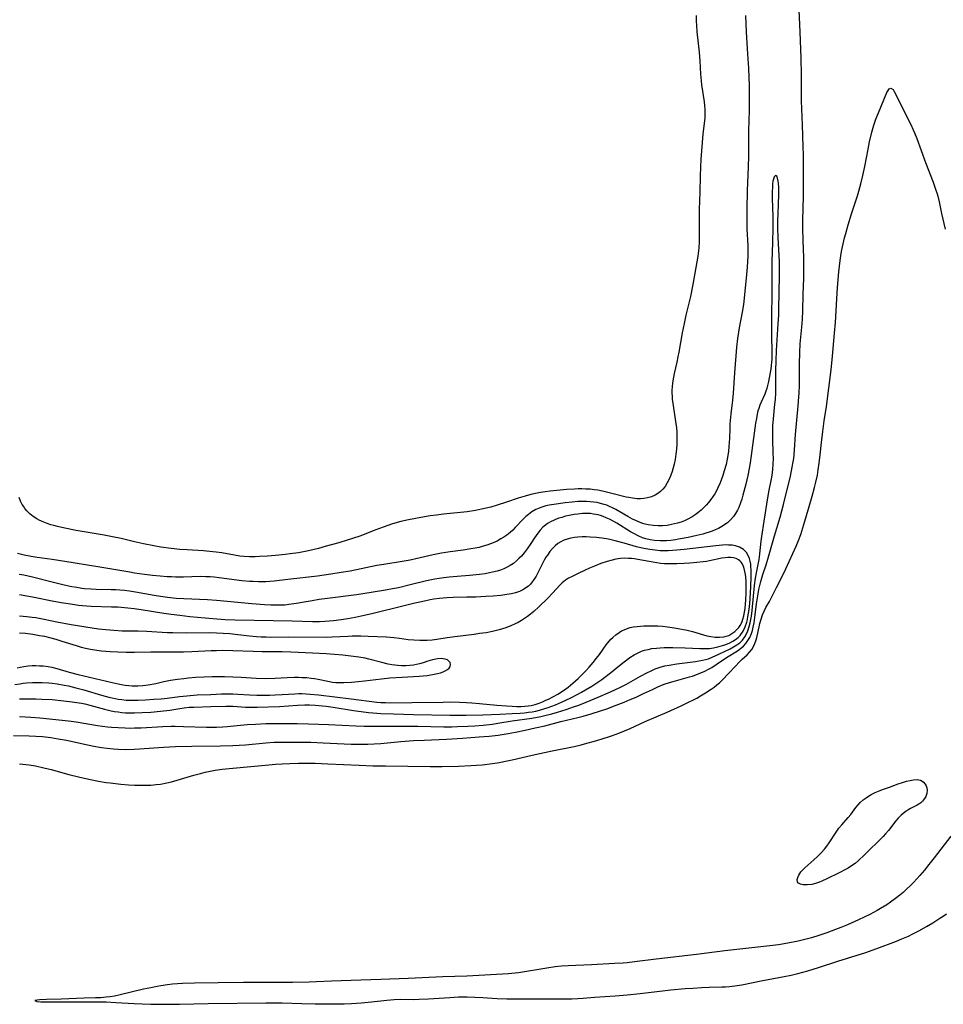
# Model space of a CAD drawing. Units: inches. Extents: x 2084925 to 2090289, y 265233 to 270636.
# Drawn here: x 2087439 to 2087608, y 267871 to 268051 of the extents above; entities that cross this region are included whole.
import ezdxf

# ---------------------------------------------------------------- set-up
doc = ezdxf.new("R2010")
doc.units = ezdxf.units.IN
doc.header["$MEASUREMENT"] = 0
doc.layers.add('c_02_T12S_R19E', color=126, linetype='Continuous')

msp = doc.modelspace()

# ---------------------------------------------------------------- linework, layer by layer
at = {"layer": 'c_02_T12S_R19E'}
for points in [[(2087438.32, 267920.6, 832), (2087441.22, 267920.54, 832), (2087442.4, 267920.48, 832), (2087443.6, 267920.39, 832), (2087445.18, 267920.21, 832), (2087446.49, 267920, 832), (2087447.99, 267919.71, 832), (2087452.14, 267918.83, 832), (2087453.01, 267918.66, 832), (2087454.43, 267918.41, 832), (2087455.42, 267918.28, 832), (2087456.6, 267918.16, 832), (2087457.42, 267918.1, 832), (2087458.88, 267918.06, 832), (2087460.4, 267918.1, 832), (2087461.33, 267918.14, 832), (2087465.74, 267918.46, 832), (2087467.91, 267918.57, 832), (2087470.93, 267918.64, 832), (2087476.14, 267918.68, 832), (2087478.41, 267918.76, 832), (2087480.72, 267918.91, 832), (2087484.42, 267919.24, 832), (2087485.97, 267919.34, 832), (2087487.41, 267919.4, 832), (2087489.63, 267919.4, 832), (2087492.63, 267919.34, 832), (2087494.87, 267919.26, 832), (2087500.03, 267919.02, 832), (2087501.76, 267918.98, 832), (2087503.05, 267918.99, 832), (2087504.2, 267919.05, 832), (2087505.41, 267919.13, 832), (2087509.05, 267919.47, 832), (2087511.42, 267919.65, 832), (2087513.36, 267919.76, 832), (2087517.4, 267919.93, 832), (2087520.33, 267920.13, 832), (2087523.41, 267920.32, 832), (2087525.24, 267920.48, 832), (2087526.83, 267920.67, 832), (2087528.67, 267920.96, 832), (2087530.01, 267921.21, 832), (2087531.78, 267921.57, 832), (2087533.61, 267921.96, 832), (2087535.38, 267922.37, 832), (2087538.33, 267923.13, 832), (2087541.41, 267923.88, 832), (2087542.35, 267924.12, 832), (2087543.85, 267924.55, 832), (2087545.55, 267925.08, 832), (2087546.69, 267925.48, 832), (2087548.43, 267926.13, 832), (2087549.89, 267926.71, 832), (2087550.97, 267927.15, 832), (2087552.04, 267927.62, 832), (2087553.39, 267928.24, 832), (2087555.02, 267929.02, 832), (2087555.99, 267929.46, 832), (2087557.2, 267929.94, 832), (2087558.15, 267930.27, 832), (2087558.82, 267930.48, 832), (2087561.83, 267931.29, 832), (2087562.36, 267931.45, 832), (2087563.1, 267931.71, 832), (2087563.86, 267932.01, 832), (2087564.61, 267932.35, 832), (2087565.26, 267932.68, 832), (2087565.89, 267933.04, 832), (2087566.88, 267933.68, 832), (2087568.56, 267934.85, 832), (2087570.55, 267936.08, 832), (2087571.14, 267936.51, 832), (2087571.64, 267936.94, 832), (2087572.09, 267937.41, 832), (2087572.47, 267937.93, 832), (2087572.79, 267938.49, 832), (2087573.1, 267939.22, 832), (2087573.28, 267939.79, 832), (2087573.44, 267940.39, 832), (2087573.6, 267941.17, 832), (2087573.82, 267942.64, 832), (2087574.06, 267944.63, 832), (2087574.28, 267946.1, 832), (2087574.48, 267947.24, 832), (2087574.64, 267947.99, 832), (2087574.82, 267948.74, 832), (2087575.21, 267950.04, 832), (2087575.79, 267951.76, 832), (2087576.25, 267953.21, 832), (2087577.34, 267957.06, 832), (2087578.33, 267960.49, 832), (2087578.96, 267962.81, 832), (2087580.22, 267967.98, 832), (2087580.57, 267969.62, 832), (2087580.74, 267970.58, 832), (2087580.83, 267971.2, 832), (2087580.91, 267971.9, 832), (2087580.98, 267972.78, 832), (2087581.18, 267975.57, 832), (2087581.67, 267980.85, 832), (2087581.8, 267982.46, 832), (2087581.84, 267983.17, 832), (2087581.88, 267984.61, 832), (2087581.9, 267988.45, 832), (2087581.95, 267990.56, 832), (2087582.04, 267992.15, 832), (2087582.31, 267995.18, 832), (2087582.42, 267996.68, 832), (2087582.48, 267998.17, 832), (2087582.57, 268001.16, 832), (2087582.69, 268004.17, 832), (2087582.7, 268005.6, 832), (2087582.69, 268006.49, 832), (2087582.66, 268007.88, 832), (2087582.54, 268011.11, 832), (2087582.5, 268013.16, 832), (2087582.51, 268014.7, 832), (2087582.62, 268019.17, 832), (2087582.65, 268021.45, 832), (2087582.65, 268023.62, 832), (2087582.61, 268026.67, 832), (2087582.58, 268028.16, 832), (2087582.41, 268032.21, 832), (2087582.27, 268036.58, 832), (2087582.25, 268037.77, 832), (2087582.24, 268041.3, 832), (2087582.18, 268044.37, 832), (2087582.02, 268049.16, 832), (2087581.79, 268054.49, 832)], [(2087572.05, 268052.16, 832), (2087572.18, 268049.17, 832), (2087572.42, 268045.1, 832), (2087572.56, 268042.56, 832), (2087572.64, 268040.78, 832), (2087572.67, 268039.51, 832), (2087572.69, 268036.52, 832), (2087572.67, 268034.81, 832), (2087572.59, 268031.16, 832), (2087572.6, 268028.16, 832), (2087572.58, 268026.4, 832), (2087572.52, 268024.59, 832), (2087572.33, 268020.09, 832), (2087572.25, 268016.9, 832), (2087572.25, 268014.71, 832), (2087572.29, 268013.17, 832), (2087572.43, 268010.14, 832), (2087572.44, 268008.98, 832), (2087572.43, 268008.27, 832), (2087572.34, 268006.18, 832), (2087572.18, 268004.17, 832), (2087571.64, 267999.35, 832), (2087571.44, 267997.93, 832), (2087570.89, 267995.11, 832), (2087570.75, 267994.28, 832), (2087570.58, 267993.12, 832), (2087570.4, 267991.58, 832), (2087570, 267986.86, 832), (2087569.76, 267983.17, 832), (2087569.64, 267981.88, 832), (2087569.35, 267979.34, 832), (2087569.19, 267977.57, 832), (2087569.15, 267976.7, 832), (2087569.09, 267974.86, 832), (2087569.06, 267974.11, 832), (2087569, 267973.38, 832), (2087568.9, 267972.49, 832), (2087568.68, 267971.11, 832), (2087568.47, 267970.14, 832), (2087568.16, 267968.97, 832), (2087567.88, 267968.08, 832), (2087567.39, 267966.78, 832), (2087566.93, 267965.74, 832), (2087566.66, 267965.2, 832), (2087566.4, 267964.75, 832), (2087566.13, 267964.31, 832), (2087565.72, 267963.71, 832), (2087565.27, 267963.14, 832), (2087564.85, 267962.66, 832), (2087564.5, 267962.29, 832), (2087563.92, 267961.75, 832), (2087563.3, 267961.25, 832), (2087562.81, 267960.89, 832), (2087562.31, 267960.57, 832), (2087561.52, 267960.13, 832), (2087560.89, 267959.84, 832), (2087560.25, 267959.58, 832), (2087559.59, 267959.37, 832), (2087558.54, 267959.12, 832), (2087557.71, 267958.99, 832), (2087556.88, 267958.91, 832), (2087556.06, 267958.89, 832), (2087555.14, 267958.94, 832), (2087554.23, 267959.07, 832), (2087553.68, 267959.2, 832), (2087553.3, 267959.32, 832), (2087552.77, 267959.52, 832), (2087552.09, 267959.82, 832), (2087551.42, 267960.15, 832), (2087550.54, 267960.62, 832), (2087548.32, 267961.9, 832), (2087547.71, 267962.22, 832), (2087547.18, 267962.46, 832), (2087546.71, 267962.65, 832), (2087546.22, 267962.81, 832), (2087545.53, 267963.01, 832), (2087544.93, 267963.14, 832), (2087544.33, 267963.24, 832), (2087543.66, 267963.31, 832), (2087542.99, 267963.35, 832), (2087542.06, 267963.35, 832), (2087541.4, 267963.33, 832), (2087540.35, 267963.25, 832), (2087539.09, 267963.11, 832), (2087537, 267962.83, 832), (2087536.18, 267962.68, 832), (2087535.55, 267962.54, 832), (2087535.01, 267962.38, 832), (2087534.35, 267962.15, 832), (2087533.72, 267961.86, 832), (2087533.01, 267961.45, 832), (2087532.39, 267961, 832), (2087531.91, 267960.58, 832), (2087531.44, 267960.13, 832), (2087529.98, 267958.59, 832), (2087529.52, 267958.13, 832), (2087529.03, 267957.69, 832), (2087528.43, 267957.21, 832), (2087527.91, 267956.85, 832), (2087527.37, 267956.51, 832), (2087526.65, 267956.11, 832), (2087526.23, 267955.91, 832), (2087525.45, 267955.59, 832), (2087524.97, 267955.42, 832), (2087523.94, 267955.11, 832), (2087523.38, 267954.97, 832), (2087522.68, 267954.82, 832), (2087521.86, 267954.67, 832), (2087520.44, 267954.46, 832), (2087518.07, 267954.14, 832), (2087516.52, 267953.89, 832), (2087515.01, 267953.58, 832), (2087511.81, 267952.86, 832), (2087510.76, 267952.64, 832), (2087509.3, 267952.38, 832), (2087505.98, 267951.86, 832), (2087504.72, 267951.64, 832), (2087499.8, 267950.64, 832), (2087498.16, 267950.35, 832), (2087496.31, 267950.07, 832), (2087493.84, 267949.73, 832), (2087488.45, 267949.07, 832), (2087485.97, 267948.8, 832), (2087485.13, 267948.73, 832), (2087484.4, 267948.69, 832), (2087483.74, 267948.67, 832), (2087483.08, 267948.67, 832), (2087482.1, 267948.71, 832), (2087481.42, 267948.75, 832), (2087480.05, 267948.88, 832), (2087475.89, 267949.43, 832), (2087475, 267949.52, 832), (2087474.23, 267949.57, 832), (2087473.45, 267949.61, 832), (2087472.42, 267949.63, 832), (2087469.4, 267949.55, 832), (2087467.93, 267949.55, 832), (2087467.2, 267949.57, 832), (2087466.42, 267949.6, 832), (2087465.1, 267949.71, 832), (2087463.74, 267949.85, 832), (2087462.27, 267950.02, 832), (2087460.43, 267950.28, 832), (2087459.61, 267950.41, 832), (2087453.71, 267951.43, 832), (2087447.68, 267952.41, 832), (2087445.39, 267952.75, 832), (2087442.65, 267953.12, 832), (2087441.54, 267953.3, 832), (2087440.26, 267953.56, 832), (2087439.07, 267953.86, 832)], [(2087562.99, 268052.15, 834), (2087563.01, 268051.11, 834), (2087563.05, 268050.38, 834), (2087563.15, 268049.18, 834), (2087563.58, 268045.45, 834), (2087563.7, 268043.85, 834), (2087563.83, 268041.42, 834), (2087563.93, 268040.21, 834), (2087564.02, 268039.47, 834), (2087564.48, 268036.39, 834), (2087564.56, 268035.7, 834), (2087564.61, 268035, 834), (2087564.63, 268034.31, 834), (2087564.59, 268033.43, 834), (2087564.26, 268030.46, 834), (2087563.99, 268027.45, 834), (2087563.87, 268025.87, 834), (2087563.79, 268024.53, 834), (2087563.73, 268022.81, 834), (2087563.67, 268019.85, 834), (2087563.55, 268016.68, 834), (2087563.54, 268015.66, 834), (2087563.59, 268013.15, 834), (2087563.59, 268011.86, 834), (2087563.56, 268010.84, 834), (2087563.48, 268009.62, 834), (2087563.31, 268008.19, 834), (2087563.16, 268007.17, 834), (2087562.8, 268005.09, 834), (2087562.35, 268002.68, 834), (2087561.96, 268000.84, 834), (2087561.15, 267997.42, 834), (2087560.81, 267995.86, 834), (2087560.48, 267994.16, 834), (2087559.87, 267990.62, 834), (2087559.7, 267989.78, 834), (2087559.5, 267988.83, 834), (2087558.99, 267986.74, 834), (2087558.85, 267986.07, 834), (2087558.69, 267985.05, 834), (2087558.62, 267984.3, 834), (2087558.59, 267983.72, 834), (2087558.59, 267983.14, 834), (2087558.61, 267982.58, 834), (2087558.66, 267982.02, 834), (2087558.79, 267980.92, 834), (2087559.27, 267977.95, 834), (2087559.4, 267976.84, 834), (2087559.47, 267976, 834), (2087559.5, 267975.15, 834), (2087559.49, 267973.85, 834), (2087559.43, 267972.93, 834), (2087559.33, 267972.02, 834), (2087559.18, 267971.05, 834), (2087559, 267970.2, 834), (2087558.83, 267969.52, 834), (2087558.63, 267968.86, 834), (2087558.38, 267968.14, 834), (2087558.09, 267967.44, 834), (2087557.75, 267966.77, 834), (2087557.34, 267966.11, 834), (2087556.92, 267965.58, 834), (2087556.5, 267965.16, 834), (2087556.03, 267964.79, 834), (2087555.51, 267964.49, 834), (2087554.84, 267964.2, 834), (2087554.11, 267963.99, 834), (2087553.47, 267963.89, 834), (2087552.86, 267963.85, 834), (2087552.25, 267963.85, 834), (2087551.36, 267963.94, 834), (2087550.72, 267964.05, 834), (2087550.23, 267964.17, 834), (2087547.62, 267964.84, 834), (2087545.92, 267965.23, 834), (2087545.04, 267965.4, 834), (2087544.41, 267965.5, 834), (2087543.67, 267965.58, 834), (2087542.89, 267965.63, 834), (2087542.11, 267965.65, 834), (2087541.44, 267965.65, 834), (2087540.82, 267965.63, 834), (2087539.4, 267965.54, 834), (2087538.2, 267965.44, 834), (2087536.36, 267965.23, 834), (2087535.45, 267965.11, 834), (2087534.57, 267964.97, 834), (2087533.7, 267964.81, 834), (2087532.83, 267964.62, 834), (2087531.81, 267964.35, 834), (2087530.5, 267963.95, 834), (2087528.36, 267963.21, 834), (2087526.68, 267962.66, 834), (2087525.51, 267962.33, 834), (2087524.67, 267962.11, 834), (2087523.82, 267961.92, 834), (2087522.7, 267961.7, 834), (2087521.2, 267961.49, 834), (2087516.86, 267961.04, 834), (2087515.62, 267960.88, 834), (2087514.41, 267960.71, 834), (2087512.73, 267960.45, 834), (2087511.43, 267960.21, 834), (2087510.47, 267960.01, 834), (2087509.07, 267959.68, 834), (2087507.56, 267959.25, 834), (2087505.82, 267958.67, 834), (2087504.5, 267958.18, 834), (2087501.56, 267957.04, 834), (2087500.25, 267956.57, 834), (2087499.3, 267956.26, 834), (2087497.74, 267955.79, 834), (2087495.47, 267955.16, 834), (2087494.01, 267954.78, 834), (2087492.23, 267954.36, 834), (2087491.28, 267954.16, 834), (2087490.38, 267953.99, 834), (2087488.84, 267953.77, 834), (2087487.94, 267953.67, 834), (2087486.21, 267953.5, 834), (2087484.74, 267953.37, 834), (2087483.26, 267953.27, 834), (2087482.47, 267953.24, 834), (2087481.43, 267953.25, 834), (2087480.44, 267953.31, 834), (2087479.68, 267953.39, 834), (2087478.71, 267953.53, 834), (2087476.4, 267953.94, 834), (2087475.37, 267954.1, 834), (2087474.73, 267954.18, 834), (2087473.06, 267954.34, 834), (2087470.05, 267954.51, 834), (2087468.72, 267954.6, 834), (2087467.14, 267954.76, 834), (2087465.26, 267955.03, 834), (2087463.94, 267955.26, 834), (2087462.05, 267955.64, 834), (2087460.43, 267956, 834), (2087457.98, 267956.58, 834), (2087456.43, 267956.91, 834), (2087454.87, 267957.19, 834), (2087449.77, 267958.08, 834), (2087447.69, 267958.48, 834), (2087446.35, 267958.77, 834), (2087445.69, 267958.94, 834), (2087445.15, 267959.09, 834), (2087444.5, 267959.3, 834), (2087443.85, 267959.55, 834), (2087443.01, 267959.95, 834), (2087442.57, 267960.2, 834), (2087441.91, 267960.63, 834), (2087441.31, 267961.11, 834), (2087440.76, 267961.65, 834), (2087440.43, 267962.05, 834), (2087440.13, 267962.47, 834), (2087439.93, 267962.8, 834), (2087439.63, 267963.42, 834), (2087439.39, 267964.07, 834)], [(2087439.4, 267915.42, 834), (2087441.21, 267915.21, 834), (2087442.36, 267915.02, 834), (2087443.89, 267914.69, 834), (2087445.2, 267914.36, 834), (2087448.42, 267913.49, 834), (2087450.23, 267913.02, 834), (2087452.07, 267912.6, 834), (2087453.84, 267912.26, 834), (2087455.25, 267912.03, 834), (2087456, 267911.92, 834), (2087457.96, 267911.7, 834), (2087459.33, 267911.59, 834), (2087460.41, 267911.53, 834), (2087461.6, 267911.5, 834), (2087462.42, 267911.5, 834), (2087463.39, 267911.53, 834), (2087464.37, 267911.61, 834), (2087465.17, 267911.71, 834), (2087466.35, 267911.93, 834), (2087467.18, 267912.12, 834), (2087468.23, 267912.41, 834), (2087471.24, 267913.33, 834), (2087472.46, 267913.67, 834), (2087473.31, 267913.88, 834), (2087474.25, 267914.08, 834), (2087475.19, 267914.24, 834), (2087476.45, 267914.42, 834), (2087478.41, 267914.64, 834), (2087484.99, 267915.25, 834), (2087486.18, 267915.35, 834), (2087487.41, 267915.44, 834), (2087488.8, 267915.5, 834), (2087490.41, 267915.53, 834), (2087492.01, 267915.53, 834), (2087493.41, 267915.51, 834), (2087495.75, 267915.44, 834), (2087501.48, 267915.15, 834), (2087503.94, 267915.06, 834), (2087506.29, 267915.02, 834), (2087514.42, 267914.92, 834), (2087516.64, 267914.92, 834), (2087519.63, 267914.98, 834), (2087521.87, 267915.08, 834), (2087523.96, 267915.25, 834), (2087525.83, 267915.46, 834), (2087527.12, 267915.67, 834), (2087527.86, 267915.81, 834), (2087529.42, 267916.15, 834), (2087533.05, 267917.01, 834), (2087536.74, 267917.78, 834), (2087540.76, 267918.59, 834), (2087542.02, 267918.88, 834), (2087542.64, 267919.04, 834), (2087544.9, 267919.68, 834), (2087547.21, 267920.42, 834), (2087548.61, 267920.92, 834), (2087549.9, 267921.44, 834), (2087550.94, 267921.88, 834), (2087553.68, 267923.13, 834), (2087557.75, 267924.88, 834), (2087560.28, 267926.03, 834), (2087561.89, 267926.78, 834), (2087562.39, 267927.03, 834), (2087563.11, 267927.42, 834), (2087563.82, 267927.82, 834), (2087564.71, 267928.37, 834), (2087565.73, 267929.05, 834), (2087566.28, 267929.43, 834), (2087566.81, 267929.82, 834), (2087567.3, 267930.24, 834), (2087567.82, 267930.74, 834), (2087568.91, 267931.93, 834), (2087570.2, 267933.24, 834), (2087570.87, 267933.96, 834), (2087571.41, 267934.52, 834), (2087572.31, 267935.34, 834), (2087572.78, 267935.79, 834), (2087573.18, 267936.29, 834), (2087573.49, 267936.83, 834), (2087573.74, 267937.42, 834), (2087573.95, 267938.06, 834), (2087574.07, 267938.48, 834), (2087574.26, 267939.28, 834), (2087574.66, 267941.07, 834), (2087574.88, 267941.86, 834), (2087575.15, 267942.63, 834), (2087575.45, 267943.31, 834), (2087575.77, 267943.95, 834), (2087576.39, 267945.1, 834), (2087576.69, 267945.68, 834), (2087577.67, 267947.66, 834), (2087578.72, 267949.65, 834), (2087579.41, 267951.05, 834), (2087581.29, 267955.18, 834), (2087581.71, 267956.21, 834), (2087582.12, 267957.34, 834), (2087582.7, 267959.16, 834), (2087583.64, 267962.43, 834), (2087584.2, 267964.33, 834), (2087584.64, 267965.9, 834), (2087584.82, 267966.64, 834), (2087585.15, 267968.19, 834), (2087585.33, 267969.14, 834), (2087585.5, 267970.33, 834), (2087585.69, 267971.86, 834), (2087585.93, 267974.14, 834), (2087586.16, 267976.13, 834), (2087586.42, 267978.07, 834), (2087586.81, 267980.69, 834), (2087587.65, 267987.43, 834), (2087587.91, 267989.89, 834), (2087588.29, 267994.08, 834), (2087588.44, 267996.09, 834), (2087588.69, 268000.4, 834), (2087588.85, 268002.43, 834), (2087589.1, 268005.32, 834), (2087589.32, 268007.36, 834), (2087589.52, 268008.69, 834), (2087589.64, 268009.35, 834), (2087590.14, 268011.55, 834), (2087590.34, 268012.35, 834), (2087590.78, 268013.9, 834), (2087591.46, 268016.13, 834), (2087592.46, 268019.22, 834), (2087592.71, 268020.06, 834), (2087593.09, 268021.4, 834), (2087593.46, 268022.9, 834), (2087593.83, 268024.56, 834), (2087594.42, 268027.73, 834), (2087594.7, 268029.09, 834), (2087595.13, 268030.87, 834), (2087595.48, 268032.1, 834), (2087595.85, 268033.2, 834), (2087596.3, 268034.36, 834), (2087597.86, 268038.06, 834), (2087598.06, 268038.45, 834), (2087598.25, 268038.74, 834), (2087598.6, 268038.87, 834), (2087598.97, 268038.64, 834), (2087599.21, 268038.29, 834), (2087599.45, 268037.85, 834), (2087601.83, 268033.06, 834), (2087602.21, 268032.27, 834), (2087602.68, 268031.26, 834), (2087602.91, 268030.73, 834), (2087603.33, 268029.66, 834), (2087604.91, 268025.31, 834), (2087606.29, 268021.72, 834), (2087606.76, 268020.42, 834), (2087607.03, 268019.58, 834), (2087607.15, 268019.16, 834), (2087607.39, 268018.13, 834), (2087607.85, 268015.97, 834), (2087608.48, 268013.13, 834)], [(2087439.41, 267924.04, 830), (2087441.48, 267923.96, 830), (2087443.17, 267923.83, 830), (2087448.39, 267923.26, 830), (2087449.78, 267923.07, 830), (2087453.65, 267922.44, 830), (2087455.49, 267922.2, 830), (2087456.25, 267922.12, 830), (2087457.42, 267922.03, 830), (2087458.73, 267921.97, 830), (2087459.74, 267921.95, 830), (2087460.41, 267921.96, 830), (2087461.64, 267922, 830), (2087465.62, 267922.23, 830), (2087467.14, 267922.28, 830), (2087467.89, 267922.28, 830), (2087469.41, 267922.26, 830), (2087473.56, 267922.12, 830), (2087475.4, 267922.13, 830), (2087476.56, 267922.18, 830), (2087477.38, 267922.24, 830), (2087480.99, 267922.59, 830), (2087482.52, 267922.69, 830), (2087484.41, 267922.76, 830), (2087487.01, 267922.8, 830), (2087490.12, 267922.79, 830), (2087492.2, 267922.74, 830), (2087495.88, 267922.6, 830), (2087500.85, 267922.36, 830), (2087502.41, 267922.31, 830), (2087503.36, 267922.3, 830), (2087506.14, 267922.32, 830), (2087509.91, 267922.31, 830), (2087512.21, 267922.29, 830), (2087516.91, 267922.19, 830), (2087518.41, 267922.19, 830), (2087519.41, 267922.21, 830), (2087521.33, 267922.29, 830), (2087522.61, 267922.37, 830), (2087524.12, 267922.5, 830), (2087525.82, 267922.69, 830), (2087526.82, 267922.83, 830), (2087529.44, 267923.25, 830), (2087533.03, 267923.78, 830), (2087534.66, 267924.06, 830), (2087535.38, 267924.22, 830), (2087536.68, 267924.55, 830), (2087537.72, 267924.85, 830), (2087539.27, 267925.34, 830), (2087540.64, 267925.82, 830), (2087541.56, 267926.16, 830), (2087542.92, 267926.69, 830), (2087545.09, 267927.57, 830), (2087547.4, 267928.56, 830), (2087549.06, 267929.33, 830), (2087550.32, 267929.97, 830), (2087552.88, 267931.41, 830), (2087554.01, 267932.02, 830), (2087554.77, 267932.4, 830), (2087555.56, 267932.75, 830), (2087556.08, 267932.94, 830), (2087556.61, 267933.11, 830), (2087557.28, 267933.29, 830), (2087558.09, 267933.46, 830), (2087559.49, 267933.68, 830), (2087562.91, 267934.13, 830), (2087564.15, 267934.34, 830), (2087564.71, 267934.46, 830), (2087565.25, 267934.62, 830), (2087565.96, 267934.88, 830), (2087567.18, 267935.43, 830), (2087569.21, 267936.43, 830), (2087569.85, 267936.77, 830), (2087570.43, 267937.14, 830), (2087570.97, 267937.55, 830), (2087571.47, 267938.04, 830), (2087571.88, 267938.6, 830), (2087572.19, 267939.14, 830), (2087572.45, 267939.72, 830), (2087572.72, 267940.52, 830), (2087572.89, 267941.19, 830), (2087573, 267941.8, 830), (2087573.1, 267942.42, 830), (2087573.23, 267943.44, 830), (2087573.7, 267947.97, 830), (2087573.88, 267949.31, 830), (2087574.09, 267950.64, 830), (2087574.5, 267952.76, 830), (2087574.57, 267953.21, 830), (2087574.65, 267953.79, 830), (2087574.87, 267956.09, 830), (2087574.99, 267956.96, 830), (2087575.44, 267959.77, 830), (2087575.92, 267962.89, 830), (2087576.31, 267965.11, 830), (2087576.78, 267967.47, 830), (2087576.9, 267968.13, 830), (2087577.03, 267969.22, 830), (2087577.09, 267970.15, 830), (2087577.12, 267971.28, 830), (2087577.11, 267972.11, 830), (2087577.02, 267974.74, 830), (2087577.01, 267975.63, 830), (2087577.03, 267977.15, 830), (2087577.14, 267978.48, 830), (2087577.41, 267981.13, 830), (2087577.48, 267982, 830), (2087577.54, 267983.18, 830), (2087577.57, 267984.33, 830), (2087577.58, 267987.23, 830), (2087577.62, 267989.1, 830), (2087577.71, 267990.96, 830), (2087578.01, 267995.81, 830), (2087578.09, 267997.41, 830), (2087578.13, 267998.94, 830), (2087578.16, 268001.18, 830), (2087578.25, 268005.14, 830), (2087578.24, 268006.27, 830), (2087578.22, 268007.22, 830), (2087577.98, 268011.52, 830), (2087577.93, 268013.36, 830), (2087577.93, 268014.49, 830), (2087577.97, 268016.02, 830), (2087578.13, 268019.41, 830), (2087578.12, 268020.71, 830), (2087578.07, 268021.53, 830), (2087578.02, 268021.89, 830), (2087577.9, 268022.43, 830), (2087577.79, 268022.74, 830), (2087577.48, 268022.94, 830), (2087577.24, 268022.66, 830), (2087577.13, 268022.28, 830), (2087577.05, 268021.89, 830), (2087576.98, 268021.37, 830), (2087576.94, 268020.71, 830), (2087576.91, 268019.99, 830), (2087576.91, 268018.81, 830), (2087577, 268015.28, 830), (2087577.01, 268013.36, 830), (2087576.97, 268010.7, 830), (2087576.85, 268007.22, 830), (2087576.82, 268005.7, 830), (2087576.82, 268001.17, 830), (2087576.78, 267997.43, 830), (2087576.77, 267994.36, 830), (2087576.82, 267990.05, 830), (2087576.81, 267989.38, 830), (2087576.78, 267988.81, 830), (2087576.73, 267988.18, 830), (2087576.65, 267987.54, 830), (2087576.55, 267986.92, 830), (2087576.23, 267985.28, 830), (2087576.05, 267984.54, 830), (2087575.9, 267984.01, 830), (2087575.74, 267983.49, 830), (2087575.53, 267982.94, 830), (2087574.88, 267981.52, 830), (2087574.64, 267980.95, 830), (2087574.44, 267980.34, 830), (2087574.3, 267979.89, 830), (2087574.17, 267979.3, 830), (2087574.01, 267978.49, 830), (2087573.88, 267977.66, 830), (2087573.09, 267971.75, 830), (2087572.89, 267970.42, 830), (2087572.72, 267969.4, 830), (2087572.46, 267968.1, 830), (2087572.11, 267966.53, 830), (2087571.57, 267964.49, 830), (2087571.36, 267963.79, 830), (2087571.14, 267963.1, 830), (2087570.81, 267962.27, 830), (2087570.55, 267961.74, 830), (2087570.21, 267961.16, 830), (2087569.83, 267960.61, 830), (2087569.34, 267960.04, 830), (2087568.79, 267959.53, 830), (2087568.19, 267959.08, 830), (2087567.68, 267958.76, 830), (2087567.11, 267958.44, 830), (2087566.51, 267958.16, 830), (2087565.96, 267957.94, 830), (2087565.41, 267957.74, 830), (2087564.81, 267957.56, 830), (2087564.21, 267957.39, 830), (2087563.14, 267957.14, 830), (2087561.58, 267956.8, 830), (2087559.8, 267956.45, 830), (2087559.24, 267956.36, 830), (2087558.4, 267956.24, 830), (2087557.57, 267956.17, 830), (2087556.47, 267956.15, 830), (2087555.39, 267956.22, 830), (2087554.6, 267956.35, 830), (2087553.82, 267956.53, 830), (2087553.24, 267956.73, 830), (2087552.42, 267957.08, 830), (2087551.62, 267957.49, 830), (2087551.03, 267957.83, 830), (2087548.52, 267959.39, 830), (2087548.01, 267959.69, 830), (2087547.17, 267960.13, 830), (2087546.6, 267960.39, 830), (2087546.02, 267960.62, 830), (2087545.56, 267960.77, 830), (2087545.1, 267960.9, 830), (2087544.27, 267961.06, 830), (2087543.71, 267961.13, 830), (2087542.99, 267961.15, 830), (2087542.27, 267961.13, 830), (2087541.38, 267961.06, 830), (2087540.71, 267960.96, 830), (2087539.84, 267960.8, 830), (2087539.15, 267960.64, 830), (2087538.48, 267960.45, 830), (2087537.96, 267960.29, 830), (2087537.45, 267960.1, 830), (2087536.99, 267959.9, 830), (2087536.54, 267959.69, 830), (2087535.88, 267959.3, 830), (2087535.5, 267959.02, 830), (2087535.04, 267958.63, 830), (2087534.55, 267958.11, 830), (2087534.1, 267957.55, 830), (2087533.52, 267956.74, 830), (2087532.84, 267955.7, 830), (2087532.15, 267954.71, 830), (2087531.59, 267953.98, 830), (2087531.09, 267953.39, 830), (2087530.65, 267952.92, 830), (2087530.19, 267952.49, 830), (2087529.64, 267952.04, 830), (2087529.06, 267951.65, 830), (2087528.48, 267951.33, 830), (2087527.89, 267951.06, 830), (2087527.28, 267950.83, 830), (2087526.65, 267950.63, 830), (2087525.82, 267950.41, 830), (2087525.26, 267950.29, 830), (2087524.47, 267950.14, 830), (2087523.44, 267949.99, 830), (2087521.61, 267949.81, 830), (2087519.37, 267949.64, 830), (2087517.92, 267949.52, 830), (2087516.93, 267949.4, 830), (2087516.1, 267949.28, 830), (2087515.27, 267949.14, 830), (2087513.75, 267948.83, 830), (2087510.54, 267948.04, 830), (2087508.67, 267947.6, 830), (2087507.58, 267947.37, 830), (2087506.27, 267947.13, 830), (2087503.68, 267946.72, 830), (2087501, 267946.32, 830), (2087495.7, 267945.65, 830), (2087494.18, 267945.44, 830), (2087492.89, 267945.22, 830), (2087491.03, 267944.87, 830), (2087490.02, 267944.69, 830), (2087488.6, 267944.5, 830), (2087487.89, 267944.43, 830), (2087486.78, 267944.38, 830), (2087486.07, 267944.38, 830), (2087485.36, 267944.39, 830), (2087484.15, 267944.45, 830), (2087481.84, 267944.62, 830), (2087477.37, 267945.1, 830), (2087475.4, 267945.28, 830), (2087473.74, 267945.38, 830), (2087469.42, 267945.55, 830), (2087468.07, 267945.64, 830), (2087466.44, 267945.81, 830), (2087465.16, 267945.99, 830), (2087464.01, 267946.18, 830), (2087460.62, 267946.8, 830), (2087459.5, 267946.97, 830), (2087458.62, 267947.09, 830), (2087457.73, 267947.17, 830), (2087457.02, 267947.21, 830), (2087456.18, 267947.23, 830), (2087453.45, 267947.26, 830), (2087452.51, 267947.3, 830), (2087451.33, 267947.4, 830), (2087450.84, 267947.46, 830), (2087449.91, 267947.61, 830), (2087448.97, 267947.78, 830), (2087447.57, 267948.08, 830), (2087445.42, 267948.59, 830), (2087441.78, 267949.51, 830), (2087440.19, 267949.86, 830), (2087439.39, 267950.03, 830)], [(2087439.43, 267927.26, 828), (2087440.04, 267927.28, 828), (2087441.22, 267927.3, 828), (2087442.42, 267927.28, 828), (2087443.53, 267927.24, 828), (2087445.41, 267927.14, 828), (2087447.54, 267926.95, 828), (2087449.03, 267926.76, 828), (2087449.89, 267926.63, 828), (2087450.74, 267926.48, 828), (2087451.34, 267926.36, 828), (2087452.27, 267926.13, 828), (2087454.98, 267925.39, 828), (2087456.16, 267925.12, 828), (2087456.81, 267924.99, 828), (2087457.46, 267924.89, 828), (2087458.14, 267924.81, 828), (2087458.81, 267924.76, 828), (2087459.74, 267924.72, 828), (2087460.41, 267924.72, 828), (2087461.86, 267924.77, 828), (2087463.41, 267924.88, 828), (2087465.16, 267925.03, 828), (2087466.86, 267925.23, 828), (2087468.69, 267925.53, 828), (2087469.48, 267925.64, 828), (2087470.42, 267925.74, 828), (2087471.27, 267925.79, 828), (2087474.35, 267925.91, 828), (2087477.1, 267925.96, 828), (2087478.45, 267925.93, 828), (2087480.72, 267925.77, 828), (2087481.43, 267925.74, 828), (2087482.81, 267925.75, 828), (2087486.91, 267925.91, 828), (2087490.19, 267926.16, 828), (2087491.56, 267926.19, 828), (2087492.41, 267926.18, 828), (2087493.41, 267926.13, 828), (2087494.13, 267926.07, 828), (2087495.45, 267925.93, 828), (2087496.71, 267925.76, 828), (2087500.46, 267925.17, 828), (2087501.82, 267924.97, 828), (2087503.15, 267924.82, 828), (2087503.96, 267924.73, 828), (2087505.42, 267924.62, 828), (2087507.74, 267924.53, 828), (2087511.41, 267924.45, 828), (2087518, 267924.33, 828), (2087521.01, 267924.33, 828), (2087524.05, 267924.38, 828), (2087527.14, 267924.47, 828), (2087529.42, 267924.58, 828), (2087530.88, 267924.67, 828), (2087531.67, 267924.74, 828), (2087532.39, 267924.83, 828), (2087533.05, 267924.93, 828), (2087533.71, 267925.06, 828), (2087534.81, 267925.33, 828), (2087535.36, 267925.5, 828), (2087535.99, 267925.71, 828), (2087536.65, 267925.95, 828), (2087537.3, 267926.21, 828), (2087538.45, 267926.71, 828), (2087540.1, 267927.48, 828), (2087541.4, 267928.14, 828), (2087542.1, 267928.51, 828), (2087542.81, 267928.91, 828), (2087543.99, 267929.63, 828), (2087545.06, 267930.35, 828), (2087545.76, 267930.85, 828), (2087547.68, 267932.3, 828), (2087548.42, 267932.87, 828), (2087549.88, 267934.06, 828), (2087550.9, 267934.84, 828), (2087551.7, 267935.35, 828), (2087552.54, 267935.77, 828), (2087553.06, 267935.99, 828), (2087553.6, 267936.16, 828), (2087554.25, 267936.33, 828), (2087554.91, 267936.46, 828), (2087555.79, 267936.57, 828), (2087556.47, 267936.63, 828), (2087557.17, 267936.66, 828), (2087558.73, 267936.66, 828), (2087560.99, 267936.6, 828), (2087563.68, 267936.48, 828), (2087564.45, 267936.46, 828), (2087564.95, 267936.48, 828), (2087565.44, 267936.51, 828), (2087566.21, 267936.62, 828), (2087566.96, 267936.79, 828), (2087567.83, 267937.03, 828), (2087568.45, 267937.24, 828), (2087569.17, 267937.54, 828), (2087569.71, 267937.82, 828), (2087570.21, 267938.13, 828), (2087570.66, 267938.49, 828), (2087571.04, 267938.87, 828), (2087571.59, 267939.67, 828), (2087571.98, 267940.47, 828), (2087572.25, 267941.28, 828), (2087572.37, 267941.77, 828), (2087572.47, 267942.28, 828), (2087572.67, 267943.64, 828), (2087572.79, 267944.74, 828), (2087572.94, 267946.59, 828), (2087573.01, 267947.88, 828), (2087573.07, 267949.52, 828), (2087573.06, 267950.84, 828), (2087573.03, 267951.48, 828), (2087572.99, 267951.89, 828), (2087572.91, 267952.42, 828), (2087572.78, 267952.92, 828), (2087572.54, 267953.51, 828), (2087572.2, 267954.04, 828), (2087571.68, 267954.57, 828), (2087570.92, 267955.03, 828), (2087570.21, 267955.25, 828), (2087569.59, 267955.36, 828), (2087568.94, 267955.4, 828), (2087568.52, 267955.41, 828), (2087567.81, 267955.37, 828), (2087566.58, 267955.26, 828), (2087560.85, 267954.6, 828), (2087559.47, 267954.46, 828), (2087557.91, 267954.36, 828), (2087557.36, 267954.35, 828), (2087556.46, 267954.36, 828), (2087555.55, 267954.43, 828), (2087554.58, 267954.55, 828), (2087553.48, 267954.75, 828), (2087552.14, 267955.07, 828), (2087549.88, 267955.71, 828), (2087548.21, 267956.16, 828), (2087547.26, 267956.39, 828), (2087546.66, 267956.51, 828), (2087545.76, 267956.65, 828), (2087544.84, 267956.76, 828), (2087543.63, 267956.86, 828), (2087542.91, 267956.88, 828), (2087542.19, 267956.88, 828), (2087541.43, 267956.83, 828), (2087540.77, 267956.76, 828), (2087540.11, 267956.65, 828), (2087539.47, 267956.49, 828), (2087538.73, 267956.21, 828), (2087538.3, 267955.99, 828), (2087537.77, 267955.65, 828), (2087537.27, 267955.24, 828), (2087536.8, 267954.79, 828), (2087536.29, 267954.2, 828), (2087535.84, 267953.57, 828), (2087535.58, 267953.16, 828), (2087535.28, 267952.62, 828), (2087534.12, 267950.33, 828), (2087533.79, 267949.73, 828), (2087533.43, 267949.15, 828), (2087533.07, 267948.66, 828), (2087532.74, 267948.26, 828), (2087532.38, 267947.89, 828), (2087532.11, 267947.67, 828), (2087531.86, 267947.49, 828), (2087531.39, 267947.2, 828), (2087530.73, 267946.9, 828), (2087530.04, 267946.66, 828), (2087529.32, 267946.48, 828), (2087528.44, 267946.33, 828), (2087527.37, 267946.2, 828), (2087525.96, 267946.08, 828), (2087524.59, 267945.98, 828), (2087522.8, 267945.88, 828), (2087521.15, 267945.84, 828), (2087518.64, 267945.81, 828), (2087517.46, 267945.76, 828), (2087516.16, 267945.63, 828), (2087515.13, 267945.48, 828), (2087514.45, 267945.36, 828), (2087513.41, 267945.15, 828), (2087511.41, 267944.71, 828), (2087509.67, 267944.29, 828), (2087503.78, 267942.82, 828), (2087501.85, 267942.38, 828), (2087500.72, 267942.14, 828), (2087499.39, 267941.89, 828), (2087498.15, 267941.71, 828), (2087496.77, 267941.55, 828), (2087495.19, 267941.41, 828), (2087494.25, 267941.36, 828), (2087492.97, 267941.35, 828), (2087489.25, 267941.47, 828), (2087478.81, 267941.66, 828), (2087476.98, 267941.74, 828), (2087474.71, 267941.9, 828), (2087470.56, 267942.29, 828), (2087468.74, 267942.49, 828), (2087467.12, 267942.68, 828), (2087465.79, 267942.87, 828), (2087461.67, 267943.55, 828), (2087460.39, 267943.73, 828), (2087459.23, 267943.86, 828), (2087457.41, 267944.01, 828), (2087456.23, 267944.07, 828), (2087452.5, 267944.16, 828), (2087451.69, 267944.2, 828), (2087450.22, 267944.34, 828), (2087448.73, 267944.56, 828), (2087447.04, 267944.84, 828), (2087445.42, 267945.15, 828), (2087441.81, 267945.87, 828), (2087440.4, 267946.12, 828), (2087439.4, 267946.28, 828)], [(2087438.57, 267929.88, 826), (2087439.48, 267930.05, 826), (2087440.08, 267930.13, 826), (2087440.69, 267930.2, 826), (2087441.82, 267930.27, 826), (2087442.42, 267930.28, 826), (2087443.59, 267930.27, 826), (2087444.79, 267930.19, 826), (2087445.39, 267930.14, 826), (2087446.3, 267930.02, 826), (2087447.57, 267929.81, 826), (2087448.37, 267929.65, 826), (2087449.71, 267929.32, 826), (2087451.17, 267928.92, 826), (2087454.42, 267927.95, 826), (2087455.74, 267927.6, 826), (2087456.35, 267927.46, 826), (2087457.47, 267927.24, 826), (2087458.12, 267927.15, 826), (2087458.94, 267927.07, 826), (2087459.77, 267927.03, 826), (2087460.41, 267927.02, 826), (2087461.12, 267927.03, 826), (2087462.44, 267927.1, 826), (2087463.97, 267927.2, 826), (2087465.33, 267927.31, 826), (2087466.38, 267927.41, 826), (2087468.68, 267927.7, 826), (2087470.01, 267927.84, 826), (2087471.86, 267927.99, 826), (2087474.35, 267928.11, 826), (2087476.33, 267928.18, 826), (2087477.65, 267928.19, 826), (2087478.39, 267928.18, 826), (2087479.3, 267928.14, 826), (2087481.44, 267928, 826), (2087482.79, 267927.96, 826), (2087483.73, 267927.95, 826), (2087485.06, 267927.97, 826), (2087486.1, 267928, 826), (2087487.38, 267928.07, 826), (2087489.74, 267928.23, 826), (2087490.43, 267928.25, 826), (2087491, 267928.24, 826), (2087491.76, 267928.21, 826), (2087492.53, 267928.16, 826), (2087494.03, 267928.01, 826), (2087499.98, 267927.31, 826), (2087504.68, 267926.7, 826), (2087505.45, 267926.63, 826), (2087506.27, 267926.59, 826), (2087507.1, 267926.58, 826), (2087511.09, 267926.59, 826), (2087516.83, 267926.71, 826), (2087518.08, 267926.72, 826), (2087519.78, 267926.69, 826), (2087521.08, 267926.64, 826), (2087522.02, 267926.58, 826), (2087523.43, 267926.46, 826), (2087526.59, 267926.14, 826), (2087528.38, 267925.99, 826), (2087529.41, 267925.93, 826), (2087530.29, 267925.89, 826), (2087531.02, 267925.89, 826), (2087531.73, 267925.92, 826), (2087532.35, 267925.98, 826), (2087532.9, 267926.08, 826), (2087533.64, 267926.26, 826), (2087534.37, 267926.51, 826), (2087534.95, 267926.74, 826), (2087535.45, 267926.97, 826), (2087536.16, 267927.31, 826), (2087536.85, 267927.67, 826), (2087537.75, 267928.17, 826), (2087538.78, 267928.82, 826), (2087539.61, 267929.42, 826), (2087540.47, 267930.13, 826), (2087541.45, 267931.02, 826), (2087542.42, 267931.95, 826), (2087542.82, 267932.35, 826), (2087543.49, 267933.08, 826), (2087544.22, 267933.94, 826), (2087544.83, 267934.71, 826), (2087545.34, 267935.4, 826), (2087546.59, 267937.15, 826), (2087546.9, 267937.54, 826), (2087547.45, 267938.18, 826), (2087547.77, 267938.5, 826), (2087548.34, 267939.01, 826), (2087548.95, 267939.44, 826), (2087549.39, 267939.7, 826), (2087549.85, 267939.91, 826), (2087550.62, 267940.2, 826), (2087550.98, 267940.3, 826), (2087551.6, 267940.43, 826), (2087552.22, 267940.52, 826), (2087553.43, 267940.62, 826), (2087554.67, 267940.65, 826), (2087555.34, 267940.65, 826), (2087556.02, 267940.63, 826), (2087556.85, 267940.57, 826), (2087557.76, 267940.47, 826), (2087558.66, 267940.34, 826), (2087560.37, 267940.05, 826), (2087561.35, 267939.84, 826), (2087562.37, 267939.59, 826), (2087564.97, 267938.82, 826), (2087565.7, 267938.65, 826), (2087566.51, 267938.54, 826), (2087567.3, 267938.53, 826), (2087568.07, 267938.62, 826), (2087568.48, 267938.72, 826), (2087568.97, 267938.89, 826), (2087569.55, 267939.2, 826), (2087570.08, 267939.59, 826), (2087570.46, 267939.94, 826), (2087570.8, 267940.34, 826), (2087571.06, 267940.72, 826), (2087571.29, 267941.14, 826), (2087571.42, 267941.45, 826), (2087571.55, 267941.83, 826), (2087571.73, 267942.47, 826), (2087571.86, 267943.13, 826), (2087571.96, 267943.82, 826), (2087572.05, 267944.63, 826), (2087572.1, 267945.31, 826), (2087572.16, 267946.67, 826), (2087572.17, 267947.75, 826), (2087572.13, 267948.67, 826), (2087572.06, 267949.56, 826), (2087572.01, 267950.03, 826), (2087571.91, 267950.58, 826), (2087571.71, 267951.34, 826), (2087571.41, 267952, 826), (2087571.22, 267952.28, 826), (2087571.02, 267952.5, 826), (2087570.74, 267952.71, 826), (2087570.32, 267952.92, 826), (2087569.85, 267953.04, 826), (2087569.34, 267953.09, 826), (2087568.8, 267953.09, 826), (2087568.29, 267953.05, 826), (2087567.72, 267952.97, 826), (2087565.46, 267952.51, 826), (2087564.88, 267952.41, 826), (2087564.3, 267952.32, 826), (2087563.11, 267952.18, 826), (2087561.86, 267952.07, 826), (2087560.83, 267952, 826), (2087559.5, 267951.95, 826), (2087558.76, 267951.94, 826), (2087557.96, 267951.95, 826), (2087557.23, 267951.98, 826), (2087556.5, 267952.04, 826), (2087555.85, 267952.12, 826), (2087554.45, 267952.36, 826), (2087552.34, 267952.76, 826), (2087551.78, 267952.85, 826), (2087551.22, 267952.92, 826), (2087550.65, 267952.96, 826), (2087549.99, 267952.97, 826), (2087549.18, 267952.92, 826), (2087548.37, 267952.8, 826), (2087547.69, 267952.65, 826), (2087546.77, 267952.39, 826), (2087545.62, 267951.99, 826), (2087544.43, 267951.52, 826), (2087543.55, 267951.14, 826), (2087542.76, 267950.78, 826), (2087541.36, 267950.11, 826), (2087540.25, 267949.59, 826), (2087539.73, 267949.33, 826), (2087539.14, 267948.96, 826), (2087538.57, 267948.5, 826), (2087538.13, 267948.06, 826), (2087536.86, 267946.67, 826), (2087535.86, 267945.63, 826), (2087534.27, 267944.1, 826), (2087533.34, 267943.25, 826), (2087532.79, 267942.79, 826), (2087532.22, 267942.35, 826), (2087531.68, 267941.98, 826), (2087531.09, 267941.61, 826), (2087530.49, 267941.26, 826), (2087529.81, 267940.91, 826), (2087529.28, 267940.66, 826), (2087528.28, 267940.28, 826), (2087527.63, 267940.06, 826), (2087527.02, 267939.89, 826), (2087525.8, 267939.6, 826), (2087524.65, 267939.38, 826), (2087523.44, 267939.2, 826), (2087522.46, 267939.07, 826), (2087518.92, 267938.63, 826), (2087517.53, 267938.43, 826), (2087515.66, 267938.12, 826), (2087514.81, 267938.01, 826), (2087513.86, 267937.94, 826), (2087513.21, 267937.93, 826), (2087512.56, 267937.93, 826), (2087511.46, 267937.99, 826), (2087510.44, 267938.1, 826), (2087508.85, 267938.32, 826), (2087507.78, 267938.44, 826), (2087506.44, 267938.53, 826), (2087503.11, 267938.7, 826), (2087501.77, 267938.73, 826), (2087500.17, 267938.72, 826), (2087499.43, 267938.69, 826), (2087496.52, 267938.54, 826), (2087495.47, 267938.52, 826), (2087488.64, 267938.56, 826), (2087485.28, 267938.52, 826), (2087484.46, 267938.53, 826), (2087483.54, 267938.57, 826), (2087482.71, 267938.63, 826), (2087481.41, 267938.76, 826), (2087479.33, 267938.99, 826), (2087477.84, 267939.14, 826), (2087476.63, 267939.24, 826), (2087475.41, 267939.31, 826), (2087474.11, 267939.34, 826), (2087469.95, 267939.31, 826), (2087467.45, 267939.34, 826), (2087466.42, 267939.38, 826), (2087462.69, 267939.59, 826), (2087461.12, 267939.64, 826), (2087458.15, 267939.68, 826), (2087456.67, 267939.75, 826), (2087455.17, 267939.89, 826), (2087453.88, 267940.05, 826), (2087448.87, 267940.84, 826), (2087446.23, 267941.32, 826), (2087443.91, 267941.8, 826), (2087442.39, 267942.08, 826), (2087441.76, 267942.17, 826), (2087440.75, 267942.29, 826), (2087440.08, 267942.34, 826), (2087439.41, 267942.37, 826)], [(2087439.01, 267932.98, 824), (2087439.52, 267933.09, 824), (2087440.19, 267933.21, 824), (2087441.03, 267933.31, 824), (2087441.72, 267933.35, 824), (2087442.41, 267933.36, 824), (2087443.08, 267933.34, 824), (2087443.74, 267933.29, 824), (2087444.69, 267933.17, 824), (2087445.32, 267933.05, 824), (2087446.24, 267932.84, 824), (2087448.49, 267932.19, 824), (2087450.13, 267931.76, 824), (2087456.36, 267930.25, 824), (2087457.42, 267930.02, 824), (2087458.05, 267929.9, 824), (2087458.71, 267929.79, 824), (2087459.37, 267929.71, 824), (2087460.03, 267929.65, 824), (2087460.46, 267929.64, 824), (2087461.05, 267929.65, 824), (2087461.98, 267929.72, 824), (2087462.91, 267929.84, 824), (2087464.3, 267930.11, 824), (2087465.82, 267930.43, 824), (2087467.02, 267930.67, 824), (2087468.27, 267930.87, 824), (2087469.43, 267931.03, 824), (2087470.32, 267931.13, 824), (2087471.58, 267931.24, 824), (2087473.15, 267931.32, 824), (2087474.6, 267931.36, 824), (2087476.89, 267931.37, 824), (2087478.4, 267931.33, 824), (2087479.89, 267931.25, 824), (2087482.66, 267931.08, 824), (2087484.42, 267931.03, 824), (2087486.13, 267931.06, 824), (2087488.29, 267931.17, 824), (2087489.64, 267931.22, 824), (2087490.41, 267931.22, 824), (2087491.08, 267931.21, 824), (2087491.88, 267931.16, 824), (2087492.67, 267931.08, 824), (2087493.32, 267930.98, 824), (2087493.98, 267930.87, 824), (2087495.77, 267930.5, 824), (2087496.58, 267930.36, 824), (2087497.2, 267930.29, 824), (2087497.94, 267930.26, 824), (2087498.69, 267930.26, 824), (2087500.05, 267930.32, 824), (2087501.27, 267930.43, 824), (2087502.47, 267930.56, 824), (2087505.54, 267930.95, 824), (2087507.08, 267931.11, 824), (2087509.31, 267931.27, 824), (2087512.43, 267931.45, 824), (2087513.87, 267931.58, 824), (2087514.58, 267931.67, 824), (2087515.18, 267931.77, 824), (2087515.77, 267931.9, 824), (2087516.31, 267932.05, 824), (2087516.81, 267932.22, 824), (2087517.19, 267932.38, 824), (2087517.61, 267932.63, 824), (2087517.91, 267932.91, 824), (2087518.09, 267933.22, 824), (2087518.14, 267933.55, 824), (2087518.06, 267933.92, 824), (2087517.87, 267934.2, 824), (2087517.59, 267934.39, 824), (2087517.16, 267934.54, 824), (2087516.46, 267934.63, 824), (2087515.77, 267934.61, 824), (2087514.85, 267934.44, 824), (2087513.99, 267934.17, 824), (2087513.13, 267933.85, 824), (2087512.48, 267933.66, 824), (2087511.95, 267933.54, 824), (2087511.41, 267933.44, 824), (2087510.7, 267933.36, 824), (2087509.96, 267933.33, 824), (2087509.22, 267933.34, 824), (2087508.55, 267933.38, 824), (2087508, 267933.45, 824), (2087507.44, 267933.53, 824), (2087506.75, 267933.65, 824), (2087505.58, 267933.91, 824), (2087503.21, 267934.55, 824), (2087502.54, 267934.71, 824), (2087501.42, 267934.92, 824), (2087500.46, 267935.05, 824), (2087498.47, 267935.26, 824), (2087495.41, 267935.49, 824), (2087492.95, 267935.64, 824), (2087489, 267935.81, 824), (2087487.42, 267935.85, 824), (2087483.78, 267935.89, 824), (2087482.1, 267935.94, 824), (2087478.41, 267936.08, 824), (2087476.44, 267936.11, 824), (2087475.42, 267936.09, 824), (2087474.45, 267936.06, 824), (2087470.89, 267935.87, 824), (2087469.41, 267935.82, 824), (2087467.94, 267935.8, 824), (2087463.41, 267935.79, 824), (2087460.41, 267935.75, 824), (2087458.9, 267935.75, 824), (2087457.41, 267935.79, 824), (2087455.99, 267935.87, 824), (2087454.43, 267936.02, 824), (2087453.57, 267936.13, 824), (2087452.39, 267936.32, 824), (2087451.49, 267936.5, 824), (2087450.74, 267936.69, 824), (2087449.83, 267936.95, 824), (2087447.24, 267937.79, 824), (2087446.13, 267938.12, 824), (2087444.95, 267938.44, 824), (2087444.03, 267938.65, 824), (2087443.11, 267938.83, 824), (2087441.86, 267939.04, 824), (2087440.54, 267939.21, 824), (2087439.4, 267939.3, 824)], [(2087609.54, 267902.2, 834), (2087606.49, 267898.23, 834), (2087605.53, 267897, 834), (2087604.73, 267896.01, 834), (2087603.88, 267895.03, 834), (2087603.31, 267894.38, 834), (2087602.76, 267893.8, 834), (2087602.2, 267893.23, 834), (2087601.36, 267892.42, 834), (2087600.8, 267891.91, 834), (2087600.22, 267891.42, 834), (2087599.45, 267890.81, 834), (2087598.51, 267890.13, 834), (2087597.82, 267889.66, 834), (2087596.69, 267888.96, 834), (2087596.07, 267888.6, 834), (2087594.74, 267887.89, 834), (2087592.66, 267886.9, 834), (2087590.65, 267885.99, 834), (2087589.42, 267885.49, 834), (2087588.44, 267885.12, 834), (2087586.86, 267884.54, 834), (2087585.45, 267884.06, 834), (2087584.08, 267883.61, 834), (2087583.37, 267883.41, 834), (2087581.67, 267882.99, 834), (2087579.75, 267882.62, 834), (2087578.05, 267882.34, 834), (2087576.49, 267882.13, 834), (2087573.73, 267881.82, 834), (2087568.25, 267881.24, 834), (2087563.07, 267880.58, 834), (2087555.7, 267879.74, 834), (2087551.77, 267879.22, 834), (2087550.39, 267879.06, 834), (2087549.71, 267879, 834), (2087548.12, 267878.9, 834), (2087543.91, 267878.69, 834), (2087539.62, 267878.5, 834), (2087538.43, 267878.42, 834), (2087537.25, 267878.29, 834), (2087535.73, 267878.08, 834), (2087530.54, 267877.24, 834), (2087529.38, 267877.1, 834), (2087528.75, 267877.04, 834), (2087521.15, 267876.64, 834), (2087516.72, 267876.51, 834), (2087510.44, 267876.2, 834), (2087505.41, 267876.02, 834), (2087501.76, 267875.86, 834), (2087496.42, 267875.7, 834), (2087493.66, 267875.55, 834), (2087492.35, 267875.5, 834), (2087489.3, 267875.47, 834), (2087484.41, 267875.48, 834), (2087480.35, 267875.43, 834), (2087475.69, 267875.41, 834), (2087471.4, 267875.33, 834), (2087469.23, 267875.26, 834), (2087468.3, 267875.2, 834), (2087467.38, 267875.13, 834), (2087466.46, 267875.03, 834), (2087465.23, 267874.85, 834), (2087464.56, 267874.73, 834), (2087463.41, 267874.5, 834), (2087462.07, 267874.21, 834), (2087457.83, 267873.19, 834), (2087456.75, 267872.97, 834), (2087456.01, 267872.85, 834), (2087455.27, 267872.75, 834), (2087454.27, 267872.66, 834), (2087453.3, 267872.62, 834), (2087451.21, 267872.57, 834), (2087447.06, 267872.41, 834), (2087444.33, 267872.35, 834), (2087443.07, 267872.3, 834), (2087442.24, 267872.17, 834), (2087442.61, 267871.97, 834), (2087443.35, 267871.93, 834), (2087447.93, 267871.92, 834), (2087450.82, 267871.89, 834), (2087454.16, 267871.91, 834), (2087455.28, 267871.89, 834), (2087457.05, 267871.82, 834), (2087460.38, 267871.62, 834), (2087461.85, 267871.56, 834), (2087463.39, 267871.51, 834), (2087465.66, 267871.47, 834), (2087468.66, 267871.47, 834), (2087473.9, 267871.6, 834), (2087484.41, 267871.73, 834), (2087487.41, 267871.71, 834), (2087490.98, 267871.63, 834), (2087493.41, 267871.58, 834), (2087497.85, 267871.57, 834), (2087498.73, 267871.58, 834), (2087500.07, 267871.62, 834), (2087501.88, 267871.74, 834), (2087503.69, 267871.91, 834), (2087506.49, 267872.24, 834), (2087507.85, 267872.36, 834), (2087508.97, 267872.4, 834), (2087511.37, 267872.37, 834), (2087512.42, 267872.39, 834), (2087514.15, 267872.48, 834), (2087518.01, 267872.73, 834), (2087519.64, 267872.81, 834), (2087520.41, 267872.83, 834), (2087521.22, 267872.84, 834), (2087522.62, 267872.8, 834), (2087524.04, 267872.73, 834), (2087526.7, 267872.55, 834), (2087528.42, 267872.47, 834), (2087529.28, 267872.45, 834), (2087530.38, 267872.45, 834), (2087534.25, 267872.48, 834), (2087538.62, 267872.46, 834), (2087540.33, 267872.49, 834), (2087541.4, 267872.54, 834), (2087542.36, 267872.6, 834), (2087544.42, 267872.76, 834), (2087548.24, 267873.03, 834), (2087550.41, 267873.22, 834), (2087552.8, 267873.46, 834), (2087558.4, 267874.09, 834), (2087561, 267874.33, 834), (2087562.41, 267874.44, 834), (2087564.03, 267874.53, 834), (2087565.41, 267874.58, 834), (2087567.71, 267874.63, 834), (2087568.4, 267874.66, 834), (2087569.12, 267874.72, 834), (2087570.09, 267874.83, 834), (2087571.38, 267875.04, 834), (2087575.19, 267875.8, 834), (2087579.09, 267876.52, 834), (2087580.38, 267876.79, 834), (2087581.59, 267877.08, 834), (2087583.41, 267877.58, 834), (2087585.39, 267878.18, 834), (2087588.9, 267879.34, 834), (2087592.4, 267880.43, 834), (2087593.81, 267880.9, 834), (2087596, 267881.68, 834), (2087599.62, 267883.02, 834), (2087600.6, 267883.41, 834), (2087601.77, 267883.93, 834), (2087602.48, 267884.27, 834), (2087603.69, 267884.91, 834), (2087605.08, 267885.69, 834), (2087606.24, 267886.37, 834), (2087607.54, 267887.19, 834), (2087608.13, 267887.59, 834), (2087608.71, 267888.01, 834)]]:
    msp.add_polyline3d(points, dxfattribs=at)
msp.add_polyline3d([(2087584.8, 267893.55, 836), (2087584.17, 267893.39, 836), (2087583.27, 267893.27, 836), (2087582.57, 267893.29, 836), (2087582.09, 267893.4, 836), (2087581.72, 267893.59, 836), (2087581.55, 267893.82, 836), (2087581.48, 267894.25, 836), (2087581.57, 267894.64, 836), (2087581.76, 267895.05, 836), (2087581.94, 267895.36, 836), (2087582.16, 267895.67, 836), (2087582.49, 267896.05, 836), (2087582.87, 267896.42, 836), (2087584.53, 267897.84, 836), (2087585.2, 267898.46, 836), (2087585.85, 267899.13, 836), (2087586.44, 267899.81, 836), (2087586.87, 267900.37, 836), (2087587.29, 267900.95, 836), (2087588.61, 267902.95, 836), (2087589.09, 267903.63, 836), (2087589.6, 267904.27, 836), (2087590.79, 267905.61, 836), (2087591.24, 267906.15, 836), (2087592.2, 267907.46, 836), (2087592.58, 267907.91, 836), (2087593, 267908.35, 836), (2087593.51, 267908.81, 836), (2087594.06, 267909.22, 836), (2087594.3, 267909.39, 836), (2087594.98, 267909.8, 836), (2087595.69, 267910.16, 836), (2087596.31, 267910.42, 836), (2087597.08, 267910.71, 836), (2087598.35, 267911.16, 836), (2087599.89, 267911.73, 836), (2087600.7, 267912, 836), (2087601.45, 267912.22, 836), (2087602.09, 267912.37, 836), (2087602.69, 267912.48, 836), (2087603.39, 267912.52, 836), (2087604.02, 267912.4, 836), (2087604.5, 267912.12, 836), (2087604.87, 267911.7, 836), (2087605.03, 267911.37, 836), (2087605.14, 267911.02, 836), (2087605.18, 267910.59, 836), (2087605.12, 267910.01, 836), (2087604.95, 267909.45, 836), (2087604.74, 267909.05, 836), (2087604.38, 267908.59, 836), (2087604.03, 267908.27, 836), (2087603.71, 267908.04, 836), (2087603.36, 267907.83, 836), (2087602.17, 267907.22, 836), (2087601.85, 267907.04, 836), (2087601.31, 267906.7, 836), (2087600.8, 267906.32, 836), (2087600.48, 267906.04, 836), (2087599.93, 267905.48, 836), (2087599.49, 267904.97, 836), (2087598.13, 267903.2, 836), (2087597.61, 267902.59, 836), (2087597.17, 267902.12, 836), (2087593.73, 267898.7, 836), (2087592.65, 267897.72, 836), (2087592.03, 267897.22, 836), (2087591.55, 267896.87, 836), (2087590.76, 267896.37, 836), (2087590.17, 267896.03, 836), (2087589.25, 267895.54, 836), (2087586.76, 267894.33, 836), (2087586.07, 267894.02, 836), (2087585.55, 267893.81, 836)], close=True, dxfattribs=at)

doc.saveas('drawing.dxf')
